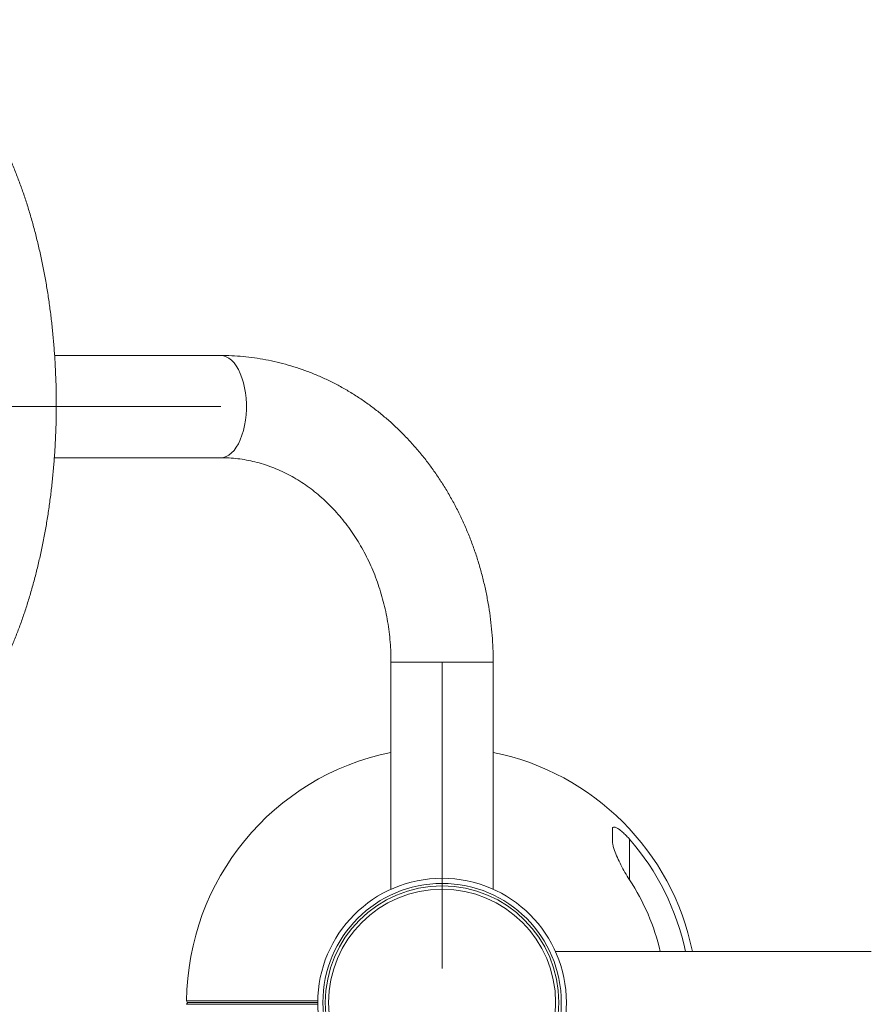
# Model space of a CAD drawing. Units: millimetres. Extents: x 0 to 420, y 0 to 297.
# Drawn here: x 79 to 112, y 72 to 111 of the extents above; entities that cross this region are included whole.
import ezdxf

# ---------------------------------------------------------------- set-up
doc = ezdxf.new("R2010")
doc.units = ezdxf.units.MM
doc.linetypes.add('CENTERX2', pattern=[20.32, 12.7, -2.54, 2.54, -2.54])
doc.layers.add('FORMAT', color=7, linetype='Continuous')

msp = doc.modelspace()

# ---------------------------------------------------------------- linework, layer by layer
at = {"color": 7, "linetype": 'Continuous', "lineweight": 15}
for p, q in [((86.54717, 97.53085), (80.04086, 97.53085)), ((80.03024, 93.53085), (86.54717, 93.53085)), ((93.20742, 85.53085), (93.20742, 76.63424)), ((97.20742, 76.63424), (97.20742, 85.53085)), ((112.00742, 74.19752), (99.64414, 74.19752))]:
    msp.add_line(p, q, dxfattribs=at)
at = {"color": 8, "linetype": 'Continuous', "lineweight": 15}
for p, q in [((93.20742, 85.53085), (97.20742, 85.53085)), ((102.54158, 78.59907), (102.54158, 77.00567))]:
    msp.add_line(p, q, dxfattribs=at)
at = {"color": 8, "linetype": 'Continuous', "lineweight": 15, "flags": 128}
msp.add_lwpolyline([(86.54717, 93.53085), (86.65529, 93.54258), (86.76214, 93.57761), (86.86647, 93.63555), (86.96706, 93.7157), (87.06272, 93.81714), (87.15234, 93.93867), (87.23487, 94.07886), (87.30933, 94.23608), (87.37486, 94.40848), (87.43068, 94.59404), (87.47615, 94.79058), (87.51072, 94.9958), (87.534, 95.20729), (87.5457, 95.42258), (87.5457, 95.63913), (87.534, 95.85442), (87.51072, 96.06591), (87.47615, 96.27113), (87.43068, 96.46767), (87.37486, 96.65323), (87.30933, 96.82563), (87.23487, 96.98284), (87.15234, 97.12304), (87.06272, 97.24457), (86.96706, 97.346), (86.86647, 97.42616), (86.76214, 97.48409), (86.65529, 97.51913), (86.54717, 97.53085)], dxfattribs=at)
at = {"color": 7, "linetype": 'Continuous', "lineweight": 15}
for radius in [4.86667, 4.66667, 4.57044, 4.44348]:
    msp.add_circle((95.20742, 72.19752), radius, dxfattribs=at)
for centre, radius, start, end in [((95.20825, 72.19752), 9.99917, 101.542764, 179.61543), ((95.20825, 72.19752), 9.99917, 11.537927, 78.466911), ((95.20825, 72.19752), 9.73435, 11.856308, 41.118964), ((95.20825, 72.19752), 8.76904, 13.183775, 33.251104), ((85.27431, 72.13085), 0.06667, 90, 180.38457), ((85.27597, 72.26419), 0.06667, 179.61543, 270)]:
    msp.add_arc(centre, radius, start, end, dxfattribs=at)
for points, knots in [([(66.04987, 85.40753), (66.08573, 85.33435), (66.18982, 85.12197), (66.36895, 84.78128), (66.59008, 84.39072), (66.82007, 84.01559), (67.0586, 83.6563), (67.30549, 83.31356), (67.56046, 82.98805), (67.8232, 82.68047), (68.09332, 82.3915), (68.3704, 82.12181), (68.65392, 81.87206), (68.94328, 81.64283), (69.23781, 81.43464), (69.53682, 81.24792), (69.83957, 81.08296), (70.14532, 80.93994), (70.45339, 80.81892), (70.76313, 80.71986), (71.07393, 80.64265), (71.38529, 80.58713), (71.69675, 80.5531), (72.00791, 80.5404), (72.31838, 80.54885), (72.62779, 80.57832), (72.93577, 80.62869), (73.24202, 80.69988), (73.54631, 80.79187), (73.84836, 80.90466), (74.14789, 81.03829), (74.44456, 81.1928), (74.738, 81.3682), (75.02775, 81.56443), (75.31331, 81.78138), (75.59415, 82.01882), (75.8697, 82.27641), (76.13941, 82.55373), (76.40274, 82.85024), (76.65918, 83.16535), (76.90829, 83.49842), (77.14967, 83.84877), (77.38298, 84.2157), (77.6079, 84.59852), (77.82419, 84.99652), (78.03161, 85.40902), (78.22998, 85.83536), (78.41913, 86.27489), (78.5989, 86.72698), (78.76916, 87.19095), (78.92975, 87.66618), (79.08056, 88.15199), (79.22145, 88.64773), (79.35231, 89.15274), (79.47304, 89.66633), (79.58351, 90.18782), (79.68365, 90.71651), (79.77335, 91.2517), (79.85253, 91.79269), (79.92113, 92.33874), (79.97908, 92.88914), (80.02632, 93.44315), (80.0628, 94.00004), (80.0885, 94.55906), (80.10339, 95.11948), (80.10745, 95.68053), (80.10069, 96.24148), (80.0831, 96.80156), (80.05471, 97.36004), (80.01555, 97.91615), (79.96565, 98.46917), (79.90507, 99.01836), (79.83387, 99.56299), (79.75211, 100.10234), (79.65987, 100.63569), (79.55724, 101.16234), (79.44431, 101.68159), (79.32118, 102.19276), (79.18796, 102.69517), (79.04475, 103.18816), (78.89168, 103.67107), (78.72886, 104.14327), (78.55642, 104.60411), (78.37447, 105.05297), (78.18316, 105.48923), (77.98262, 105.91229), (77.77297, 106.32152), (77.55437, 106.71631), (77.32697, 107.09605), (77.09095, 107.4601), (76.8465, 107.8078), (76.59389, 108.13848), (76.33342, 108.45143), (76.06544, 108.74598), (75.79036, 109.02144), (75.50869, 109.27715), (75.221, 109.51251), (74.92792, 109.72697), (74.63016, 109.92008), (74.32844, 110.0915), (74.0235, 110.24102), (73.71604, 110.36854), (73.40674, 110.47408), (73.09619, 110.55774), (72.78494, 110.61966), (72.47347, 110.66002), (72.16219, 110.67902), (71.85146, 110.67681), (71.5417, 110.65354), (71.23326, 110.60934), (70.92646, 110.54429), (70.62157, 110.45846), (70.31883, 110.35182), (70.01852, 110.22435), (69.72097, 110.07602), (69.42653, 109.9068), (69.13564, 109.71672), (68.84878, 109.50587), (68.56649, 109.27446), (68.28932, 109.02279), (68.01782, 108.75125), (67.75256, 108.46036), (67.49403, 108.15068), (67.24271, 107.82285), (66.999, 107.47754), (66.76327, 107.11543), (66.53584, 106.73724), (66.31698, 106.34366), (66.10691, 105.93538), (65.90585, 105.51306), (65.71396, 105.07736), (65.53139, 104.62892), (65.35831, 104.16839), (65.19485, 103.69642), (65.04114, 103.21367), (64.89729, 102.7208), (64.76349, 102.21843), (64.63957, 101.70743), (64.52676, 101.18774), (64.44877, 100.80092), (64.41165, 100.58548), (64.4052, 100.54808)], [0, 0, 0, 0, 0.00391689, 0.01136836, 0.01882826, 0.02629562, 0.03376843, 0.04124357, 0.04871574, 0.05617936, 0.06362754, 0.07105211, 0.07844388, 0.08579307, 0.09309003, 0.10032603, 0.1074942, 0.11459031, 0.12161336, 0.12856582, 0.13545356, 0.14228548, 0.14907304, 0.15582954, 0.16256953, 0.16930611, 0.17605138, 0.18282, 0.1896255, 0.19647966, 0.20339205, 0.21036951, 0.21741584, 0.22453166, 0.23171454, 0.23895938, 0.24625896, 0.25360479, 0.26098778, 0.26839904, 0.27583031, 0.28327441, 0.29072531, 0.29817773, 0.30562742, 0.31307195, 0.32050963, 0.32793941, 0.33536068, 0.34277323, 0.35017709, 0.35757249, 0.3649598, 0.3723395, 0.37971211, 0.3870782, 0.39443836, 0.4017932, 0.40914332, 0.41648931, 0.42383179, 0.43117134, 0.43850853, 0.44584394, 0.45317814, 0.46051169, 0.46784516, 0.47517899, 0.48251366, 0.48984976, 0.49718785, 0.50452851, 0.51187233, 0.51921992, 0.52657187, 0.53392882, 0.5412914, 0.54866023, 0.55603597, 0.56341924, 0.57081064, 0.57821074, 0.58562004, 0.59303896, 0.60046773, 0.60790642, 0.61535478, 0.62281219, 0.63027752, 0.63774898, 0.64522394, 0.65269752, 0.66016433, 0.66761787, 0.67505034, 0.68245281, 0.68981562, 0.69712899, 0.70438383, 0.71157263, 0.71869031, 0.72573487, 0.73270775, 0.73961382, 0.74646116, 0.75326053, 0.76002474, 0.76676806, 0.77350495, 0.78024609, 0.78700634, 0.79379962, 0.80063828, 0.80753262, 0.8144903, 0.82151605, 0.82861145, 0.83577493, 0.84300211, 0.85028635, 0.85761944, 0.86499239, 0.87239618, 0.87982234, 0.88726333, 0.89471277, 0.9021654, 0.90961619, 0.91706245, 0.92450229, 0.93193448, 0.93935831, 0.94677345, 0.95417986, 0.96157773, 0.96896739, 0.97634928, 0.98372393, 0.99109188, 0.99845374, 1, 1, 1, 1]), ([(97.20742, 85.53085), (97.20683, 85.62528), (97.20518, 85.88834), (97.18742, 86.31978), (97.14873, 86.82403), (97.09097, 87.32606), (97.01457, 87.82498), (96.91955, 88.31991), (96.80609, 88.80996), (96.67438, 89.29426), (96.52463, 89.77196), (96.3571, 90.24219), (96.17206, 90.7041), (95.96984, 91.15688), (95.75078, 91.59968), (95.51526, 92.03172), (95.26371, 92.4522), (94.99656, 92.86035), (94.71429, 93.25542), (94.41742, 93.6367), (94.10648, 94.00348), (93.78205, 94.35508), (93.44472, 94.69088), (93.09512, 95.01025), (92.7339, 95.31263), (92.36173, 95.59747), (91.97931, 95.86427), (91.58735, 96.11257), (91.18657, 96.34194), (90.77772, 96.552), (90.36156, 96.7424), (89.93883, 96.91283), (89.5103, 97.06304), (89.07675, 97.19278), (88.63895, 97.30188), (88.19767, 97.39015), (87.75367, 97.45759), (87.30774, 97.50368), (86.90526, 97.52736), (86.65162, 97.52983), (86.54717, 97.53085)], [0, 0, 0, 0, 0.01517696, 0.04228334, 0.06939269, 0.09650285, 0.12361298, 0.1507222, 0.1778295, 0.20493377, 0.23203376, 0.25912805, 0.28621509, 0.31329313, 0.34036025, 0.36741436, 0.3944532, 0.42147438, 0.44847536, 0.47545357, 0.50240634, 0.52933106, 0.55622517, 0.58308624, 0.60991206, 0.6367007, 0.66345058, 0.69016052, 0.71682986, 0.74345843, 0.77004667, 0.79659561, 0.8231069, 0.84958281, 0.87602621, 0.9024405, 0.92882962, 0.95519794, 0.98155018, 1, 1, 1, 1]), ([(86.54717, 93.53085), (86.59828, 93.53042), (86.76283, 93.52902), (87.04062, 93.51205), (87.37948, 93.47122), (87.71618, 93.40923), (88.04969, 93.32662), (88.37904, 93.22361), (88.70333, 93.10057), (89.02167, 92.95792), (89.33325, 92.79613), (89.63731, 92.61569), (89.93311, 92.41712), (90.21996, 92.20099), (90.4972, 91.96785), (90.76416, 91.71832), (91.02022, 91.45303), (91.26478, 91.17262), (91.49723, 90.8778), (91.717, 90.56928), (91.92354, 90.24782), (92.11631, 89.91423), (92.29481, 89.56932), (92.45857, 89.21396), (92.60713, 88.84905), (92.74011, 88.47552), (92.85711, 88.09432), (92.95783, 87.70644), (93.04197, 87.3129), (93.10929, 86.9147), (93.15966, 86.51291), (93.19268, 86.10858), (93.20605, 85.78077), (93.20711, 85.58813), (93.20742, 85.53085)], [0, 0, 0, 0, 0.015196088, 0.048919943, 0.082629027, 0.116284859, 0.149855822, 0.183315698, 0.216644711, 0.249829825, 0.282864402, 0.315747413, 0.348482409, 0.381076416, 0.41353889, 0.4458808, 0.478113866, 0.510249971, 0.542300716, 0.574277114, 0.606189381, 0.638046826, 0.669857787, 0.701629635, 0.733368797, 0.765080815, 0.796770413, 0.82844158, 0.860097655, 0.891741423, 0.923375203, 0.955000944, 0.986620315, 1, 1, 1, 1]), ([(102.54158, 78.59907), (102.50398, 78.64098), (102.42882, 78.72475), (102.29703, 78.85329), (102.15934, 78.96858), (102.03366, 79.04679), (101.94462, 79.07533), (101.89169, 79.06034), (101.87597, 79.02224), (101.8751, 78.99407), (101.87492, 78.98805)], [0, 0, 0, 0, 0.13840834, 0.27662342, 0.4593289, 0.60677614, 0.72820826, 0.8498889, 0.96794164, 1, 1, 1, 1]), ([(101.87492, 78.98805), (101.87492, 78.91778), (101.87492, 78.77674), (101.87492, 78.60561), (101.87492, 78.51975)], [0, 0, 0, 0, 0.49825946, 1, 1, 1, 1]), ([(102.54158, 77.00567), (102.48168, 77.10102), (102.36181, 77.2918), (102.20541, 77.58557), (102.06502, 77.87669), (101.9669, 78.11927), (101.90697, 78.30822), (101.87938, 78.43041), (101.87614, 78.4953), (101.87492, 78.51975)], [0, 0, 0, 0, 0.18267178, 0.3654914, 0.54947829, 0.73312909, 0.83571953, 0.93808774, 1, 1, 1, 1]), ([(85.27431, 72.19752), (85.27558, 72.19752), (85.27964, 72.19752), (85.32759, 72.19752), (85.44249, 72.19752), (85.61984, 72.19752), (85.85359, 72.19752), (86.13656, 72.19752), (86.42336, 72.19752), (86.70718, 72.19752), (86.97136, 72.19752), (87.26124, 72.19752), (87.57332, 72.19752), (87.90284, 72.19752), (88.25009, 72.19752), (88.61594, 72.19752), (88.98756, 72.19752), (89.35741, 72.19752), (89.72468, 72.19752), (90.05662, 72.19752), (90.26669, 72.19752), (90.35124, 72.19752)], [0, 0, 0, 0, 0.03433899, 0.11034446, 0.18634912, 0.26501702, 0.34366496, 0.4124925, 0.48205322, 0.52651536, 0.57097293, 0.61663161, 0.66228682, 0.70679401, 0.75130146, 0.79719117, 0.84308518, 0.88542497, 0.9277692, 0.97092648, 1, 1, 1, 1]), ([(90.35124, 72.19752), (90.26907, 72.19752), (90.06377, 72.19752), (89.73434, 72.19752), (89.36497, 72.19752), (88.99467, 72.19752), (88.62843, 72.19752), (88.2657, 72.19752), (87.91418, 72.19752), (87.58064, 72.19752), (87.27081, 72.19752), (86.98267, 72.19752), (86.71515, 72.19752), (86.42742, 72.19752), (86.13766, 72.19752), (85.86719, 72.19752), (85.6499, 72.19752), (85.48183, 72.19752), (85.36116, 72.19752), (85.30305, 72.19752), (85.27932, 72.19752), (85.27711, 72.19752), (85.27597, 72.19752)], [0, 0, 0, 0, 0.02825964, 0.07060551, 0.11371074, 0.15681121, 0.20134454, 0.24587402, 0.29175918, 0.33764398, 0.3820821, 0.42652331, 0.47221495, 0.51791167, 0.5870173, 0.65691262, 0.72546717, 0.79403393, 0.86464439, 0.9352576, 0.9663144, 1, 1, 1, 1])]:
    msp.add_open_spline(points, degree=3, knots=knots, dxfattribs=at)
at = {"color": 8, "linetype": 'Continuous', "lineweight": 15}
for points, knots in [([(90.34824, 72.13084), (90.22261, 72.13082), (89.92894, 72.13078), (89.47082, 72.13072), (88.96892, 72.13066), (88.47227, 72.1306), (87.98874, 72.13056), (87.53515, 72.13051), (87.11973, 72.13048), (86.74436, 72.13046), (86.3942, 72.13044), (86.07934, 72.13043), (85.85705, 72.13042), (85.66561, 72.13041), (85.5038, 72.13041), (85.35457, 72.13041), (85.2559, 72.13041), (85.21278, 72.13041), (85.20892, 72.13041), (85.20765, 72.13041)], [0, 0, 0, 0, 0.04269979, 0.09981787, 0.15679353, 0.21716696, 0.27773064, 0.33807946, 0.39819797, 0.45852123, 0.51868508, 0.58786714, 0.657072, 0.68697074, 0.75652105, 0.82632288, 0.89615392, 0.96574421, 1, 1, 1, 1]), ([(85.2093, 72.26463), (85.21053, 72.26463), (85.21453, 72.26463), (85.26233, 72.26463), (85.37783, 72.26463), (85.55635, 72.26463), (85.79223, 72.26462), (86.07861, 72.26461), (86.3697, 72.2646), (86.65769, 72.26459), (86.92554, 72.26457), (87.21945, 72.26455), (87.53593, 72.26452), (87.87018, 72.26449), (88.22248, 72.26446), (88.59366, 72.26442), (88.97036, 72.26438), (89.34488, 72.26434), (89.71643, 72.26429), (90.04943, 72.26425), (90.25912, 72.26422), (90.34184, 72.26421)], [0, 0, 0, 0, 0.03362561, 0.10952147, 0.1854166, 0.26397037, 0.3425045, 0.41167741, 0.48159301, 0.52619631, 0.57079507, 0.61659898, 0.66239946, 0.70707912, 0.75175904, 0.79782642, 0.84389805, 0.88627717, 0.92866066, 0.97185723, 1, 1, 1, 1])]:
    msp.add_open_spline(points, degree=3, knots=knots, dxfattribs=at)
at = {"layer": 'FORMAT', "linetype": 'CENTERX2', "lineweight": 0, "ltscale": 3.333333}
for p, q in [((86.54717, 95.53085), (74.55901, 95.53085)), ((95.20742, 73.53085), (95.20742, 85.53085))]:
    msp.add_line(p, q, dxfattribs=at)

doc.saveas('drawing.dxf')
